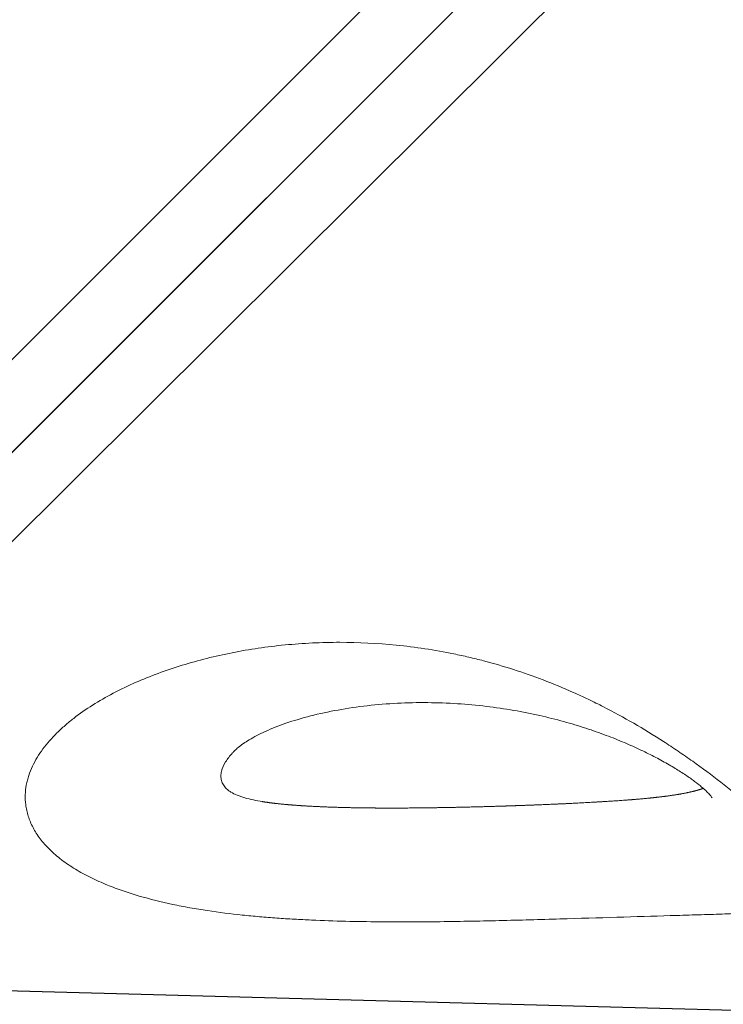
# Model space of a CAD drawing. Units: millimetres. Extents: x 0 to 9504, y -3 to 13850.
# Drawn here: x 5014 to 5248, y 5702 to 6029 of the extents above; entities that cross this region are included whole.
import ezdxf

# ---------------------------------------------------------------- set-up
doc = ezdxf.new("R2010")
doc.units = ezdxf.units.MM
doc.layers.add('InterSystem - drawing', color=10, linetype='Continuous')

# ---------------------------------------------------------------- blocks, each defined once
blk = doc.blocks.new('fragment_3')
at = {"layer": 'InterSystem - drawing'}
for points in [[(-494.97, 494.97), (0.18, 990.12), (495.28, 495.02), (0.13, -0.13)], [(14.56, 520.05), (334.71, 511.29), (356.07, 532.72)]]:
    blk.add_lwpolyline(points, close=True, dxfattribs=at)
at = {"layer": 'InterSystem - drawing', "linetype": 'Continuous', "lineweight": 9}
for points, knots in [([(300.76, 476.14), (299.92, 476.48), (299.06, 476.82), (297.33, 477.47), (296.45, 477.79), (293.81, 478.7), (292.02, 479.26), (286.59, 480.86), (282.87, 481.77), (278.12, 482.78), (277.17, 482.97), (275.25, 483.34), (274.29, 483.52), (271.39, 484.04), (269.47, 484.36), (263.69, 485.23), (259.84, 485.71), (254.06, 486.33), (252.14, 486.51), (248.3, 486.85), (246.38, 487), (242.53, 487.28), (240.61, 487.4), (236.78, 487.62), (234.86, 487.72), (229.14, 487.98), (225.36, 488.1), (217.89, 488.29), (214.19, 488.35), (206.86, 488.41), (203.22, 488.42), (196.02, 488.4), (192.44, 488.37), (181.81, 488.23), (174.84, 488.09), (161.14, 487.76), (154.48, 487.57), (141.54, 487.19), (135.27, 487), (123.13, 486.63), (117.27, 486.46), (110.23, 486.24), (108.84, 486.2), (106.08, 486.12), (104.72, 486.08), (100.69, 485.96), (98.09, 485.87), (90.56, 485.63), (85.89, 485.45), (79.54, 485.12), (77.53, 485), (75.18, 484.82), (74.71, 484.78), (73.8, 484.7), (73.36, 484.66), (72.05, 484.53), (71.22, 484.44), (68.83, 484.13), (67.4, 483.89), (65.52, 483.46), (64.93, 483.3), (63.86, 482.95), (63.36, 482.76), (62.7, 482.44), (62.49, 482.33), (62.1, 482.1), (61.92, 481.98), (61.41, 481.61), (61.13, 481.33), (60.69, 480.74), (60.53, 480.42), (60.32, 479.72), (60.28, 479.35), (60.32, 478.53), (60.4, 478.09), (60.62, 477.38), (60.71, 477.13), (60.93, 476.62), (61.05, 476.35), (61.47, 475.53), (61.82, 474.95), (62.65, 473.71), (63.13, 473.05), (64.23, 471.65), (64.84, 470.91), (65.87, 469.74), (66.23, 469.33), (66.98, 468.51), (67.37, 468.09), (69.4, 465.95), (71.25, 464.1), (73.84, 461.62), (74.38, 461.11), (75.48, 460.09), (76.04, 459.57), (77.19, 458.51), (77.79, 457.97), (78.99, 456.88), (79.6, 456.33), (81.47, 454.67), (82.75, 453.56), (85.4, 451.29), (86.76, 450.14), (88.86, 448.4), (89.57, 447.81), (91, 446.64), (91.73, 446.05), (93.94, 444.28), (95.44, 443.11), (99.98, 439.6), (103.08, 437.29), (107.08, 434.46), (107.88, 433.89), (109.5, 432.77), (110.31, 432.21), (112.75, 430.56), (114.38, 429.48), (119.28, 426.31), (122.57, 424.29), (129.2, 420.46), (132.54, 418.63), (137.6, 416.04), (139.28, 415.21), (142.63, 413.61), (144.3, 412.83), (149.31, 410.6), (152.63, 409.23), (159.26, 406.7), (162.56, 405.54), (169.17, 403.42), (172.47, 402.46), (177.42, 401.16), (179.07, 400.76), (182.34, 399.99), (183.97, 399.64), (188.84, 398.64), (192.05, 398.06), (198.45, 397.09), (201.62, 396.7), (211.08, 395.75), (217.31, 395.44), (226.55, 395.44), (229.61, 395.51), (234.18, 395.73), (235.7, 395.83), (238.73, 396.05), (240.24, 396.17), (247.72, 396.9), (253.57, 397.76), (264.97, 400.02), (270.53, 401.41), (278.61, 403.89), (281.26, 404.79), (286.47, 406.71), (289.02, 407.74), (292.78, 409.4), (294.01, 409.97), (296.46, 411.15), (297.66, 411.76), (301.21, 413.63), (303.49, 414.94), (307.87, 417.71), (309.96, 419.17), (312.93, 421.48), (313.9, 422.27), (315.76, 423.89), (316.66, 424.73), (319.24, 427.28), (320.8, 429.04), (323.54, 432.73), (324.71, 434.65), (326.13, 437.65), (326.54, 438.67), (327.05, 440.23), (327.21, 440.76), (327.48, 441.81), (327.6, 442.34), (328.09, 445.01), (328.17, 447.19), (327.89, 449.42)], [0, 0, 0, 0, 0.003906, 0.003906, 0.007813, 0.007813, 0.015625, 0.015625, 0.03125, 0.03125, 0.035156, 0.035156, 0.039062, 0.039062, 0.046875, 0.046875, 0.0625, 0.0625, 0.070313, 0.070313, 0.078125, 0.078125, 0.085938, 0.085938, 0.09375, 0.09375, 0.109375, 0.109375, 0.125, 0.125, 0.140625, 0.140625, 0.15625, 0.15625, 0.1875, 0.1875, 0.21875, 0.21875, 0.25, 0.25, 0.28125, 0.28125, 0.289063, 0.289063, 0.296875, 0.296875, 0.3125, 0.3125, 0.34375, 0.34375, 0.359375, 0.359375, 0.363281, 0.363281, 0.367188, 0.367188, 0.375, 0.375, 0.390625, 0.390625, 0.398438, 0.398438, 0.40625, 0.40625, 0.410156, 0.410156, 0.414063, 0.414063, 0.421875, 0.421875, 0.429688, 0.429688, 0.4375, 0.4375, 0.445313, 0.445313, 0.449219, 0.449219, 0.453125, 0.453125, 0.460938, 0.460938, 0.46875, 0.46875, 0.476563, 0.476563, 0.480469, 0.480469, 0.484375, 0.484375, 0.5, 0.5, 0.503906, 0.503906, 0.507812, 0.507812, 0.511719, 0.511719, 0.515625, 0.515625, 0.523438, 0.523438, 0.53125, 0.53125, 0.535156, 0.535156, 0.539062, 0.539062, 0.546875, 0.546875, 0.5625, 0.5625, 0.566406, 0.566406, 0.570313, 0.570313, 0.578125, 0.578125, 0.59375, 0.59375, 0.609375, 0.609375, 0.617188, 0.617188, 0.625, 0.625, 0.640625, 0.640625, 0.65625, 0.65625, 0.671875, 0.671875, 0.679687, 0.679687, 0.6875, 0.6875, 0.703125, 0.703125, 0.71875, 0.71875, 0.75, 0.75, 0.765625, 0.765625, 0.773437, 0.773437, 0.78125, 0.78125, 0.8125, 0.8125, 0.84375, 0.84375, 0.859375, 0.859375, 0.875, 0.875, 0.882812, 0.882812, 0.890625, 0.890625, 0.90625, 0.90625, 0.921875, 0.921875, 0.929687, 0.929687, 0.9375, 0.9375, 0.953125, 0.953125, 0.96875, 0.96875, 0.976562, 0.976562, 0.980469, 0.980469, 0.984375, 0.984375, 1, 1, 1, 1]), ([(327.89, 449.42), (327.81, 450.05), (327.7, 450.69), (327.42, 451.97), (327.25, 452.61), (326.85, 453.89), (326.62, 454.53), (326.09, 455.8), (325.79, 456.43), (324.81, 458.31), (324.03, 459.54), (322.65, 461.38), (322.15, 461.98), (321.09, 463.19), (320.53, 463.78), (318.75, 465.53), (317.43, 466.66), (315.28, 468.29), (314.54, 468.83), (313, 469.87), (312.21, 470.37), (310.59, 471.35), (309.76, 471.83), (308.06, 472.76), (307.19, 473.21), (304.53, 474.53), (302.68, 475.36), (300.76, 476.14)], [0, 0, 0, 0, 0.0625, 0.0625, 0.125, 0.125, 0.1875, 0.1875, 0.25, 0.25, 0.375, 0.375, 0.4375, 0.4375, 0.5, 0.5, 0.625, 0.625, 0.6875, 0.6875, 0.75, 0.75, 0.8125, 0.8125, 0.875, 0.875, 1, 1, 1, 1]), ([(99.83, 447.18), (99.83, 447.18), (99.86, 447.13), (100.02, 446.88), (100.2, 446.63), (100.75, 445.99), (101.12, 445.59), (102.06, 444.66), (102.64, 444.13), (104, 442.98), (104.79, 442.35), (106.55, 441.03), (107.54, 440.33), (109.69, 438.88), (110.87, 438.13), (112.73, 436.99), (113.39, 436.6), (114.06, 436.21)], [17.605895, 17.605895, 17.605895, 17.605895, 19.783797, 19.783797, 23.108581, 23.108581, 26.564357, 26.564357, 30.253507, 30.253507, 34.176283, 34.176283, 38.36011, 38.36011, 42.818221, 42.818221, 45.196463, 45.196463, 45.196463, 45.196463]), ([(249.22, 448.41), (250.26, 448.24), (251.29, 448.06), (252.27, 447.85), (253.25, 447.64), (254.19, 447.41), (255.08, 447.15), (255.53, 447.02), (255.96, 446.88), (256.38, 446.73), (256.8, 446.59), (257.21, 446.44), (257.6, 446.28), (258.37, 445.96), (259.07, 445.61), (259.7, 445.23), (260.01, 445.03), (260.3, 444.83), (260.58, 444.62), (260.78, 444.46), (260.97, 444.3), (261.15, 444.14)], [0, 0, 0, 0, 0.205288, 0.205288, 0.205288, 0.410577, 0.410577, 0.410577, 0.513221, 0.513221, 0.513221, 0.615865, 0.615865, 0.615865, 0.821153, 0.821153, 0.821153, 0.923797, 0.923797, 0.923797, 1, 1, 1, 1]), ([(261.15, 444.14), (261.59, 443.73), (261.95, 443.3), (262.23, 442.84), (262.37, 442.61), (262.49, 442.38), (262.6, 442.14), (262.7, 441.9), (262.79, 441.65), (262.85, 441.41), (262.99, 440.91), (263.04, 440.41), (263.04, 439.89), (263.03, 439.63), (263.02, 439.38), (262.98, 439.11), (262.95, 438.85), (262.9, 438.59), (262.83, 438.33), (262.58, 437.28), (262.11, 436.24), (261.48, 435.22), (261.17, 434.71), (260.82, 434.2), (260.43, 433.7), (260.05, 433.2), (259.63, 432.7), (259.18, 432.22), (258.95, 431.96), (258.7, 431.71), (258.45, 431.46)], [0, 0, 0, 0, 0.015625, 0.015625, 0.015625, 0.0234375, 0.0234375, 0.0234375, 0.03125, 0.03125, 0.03125, 0.046875, 0.046875, 0.046875, 0.0546875, 0.0546875, 0.0546875, 0.0625, 0.0625, 0.0625, 0.09375, 0.09375, 0.09375, 0.109375, 0.109375, 0.109375, 0.125, 0.125, 0.125, 0.1332926, 0.1332926, 0.1332926, 0.1332926]), ([(114.06, 436.21), (115.52, 435.36), (117.03, 434.53), (120.17, 432.88), (121.81, 432.07), (125.27, 430.42), (127.1, 429.6), (130.96, 427.96), (133, 427.15), (137.27, 425.55), (139.51, 424.76), (144.2, 423.23), (146.66, 422.49), (151.78, 421.08), (154.44, 420.41), (159.98, 419.16), (162.85, 418.59), (168.76, 417.56), (171.81, 417.12), (178.05, 416.37), (181.24, 416.07), (187.75, 415.65), (191.05, 415.53), (197.71, 415.47), (201.07, 415.54), (207.77, 415.88), (211.12, 416.16), (217.71, 416.9), (220.95, 417.38), (227.24, 418.51), (230.3, 419.17), (236.07, 420.65), (238.81, 421.47), (243.85, 423.2), (246.16, 424.11), (250.25, 425.96), (252.05, 426.9), (255.02, 428.69), (256.25, 429.55), (257.71, 430.75), (258.11, 431.11), (258.45, 431.46)], [0, 0, 0, 0, 5.212979, 5.212979, 10.680856, 10.680856, 16.707498, 16.707498, 23.364984, 23.364984, 30.73081, 30.73081, 38.87093, 38.87093, 47.82644, 47.82644, 57.619637, 57.619637, 68.20927, 68.20927, 79.568955, 79.568955, 91.595851, 91.595851, 104.17092, 104.17092, 117.111233, 117.111233, 130.175911, 130.175911, 143.08626, 143.08626, 155.469877, 155.469877, 166.952878, 166.952878, 177.186146, 177.186146, 185.916353, 185.916353, 189.802563, 189.802563, 189.802563, 189.802563])]:
    blk.add_open_spline(points, degree=3, knots=knots, dxfattribs=at)
blk.add_rational_spline([(102.79, 444.02), (102.91, 444.07), (103.04, 444.11), (103.7, 444.34), (104.25, 444.51), (105.4, 444.84), (106.01, 445), (107.87, 445.44), (109.19, 445.7), (113.38, 446.42), (116.45, 446.81), (121.4, 447.33), (123.1, 447.49), (126.62, 447.79), (128.41, 447.92), (133.91, 448.32), (137.71, 448.54), (145.55, 448.97), (149.59, 449.16), (157.87, 449.51), (162.12, 449.67), (168.65, 449.89), (170.85, 449.96), (174.18, 450.05), (175.3, 450.09), (177.54, 450.15), (178.67, 450.18), (184.3, 450.31), (188.86, 450.4), (198.07, 450.53), (202.73, 450.56), (209.78, 450.55), (212.14, 450.54), (215.7, 450.5), (216.88, 450.48), (219.27, 450.44), (220.46, 450.41), (224.04, 450.33), (226.42, 450.25), (231.15, 450.06), (233.5, 449.94), (237, 449.72), (238.16, 449.64), (240.46, 449.45), (241.6, 449.35), (244.95, 449.02), (247.13, 448.75), (249.22, 448.41)], [0.999999883266, 0.999999883383, 0.9999998835, 0.99999988408, 0.999999884537, 0.99999988544, 0.999999885883, 0.999999887192, 0.999999888039, 0.999999890537, 0.999999892147, 0.999999894568, 0.999999895376, 0.999999897003, 0.999999897817, 0.999999900269, 0.99999990192, 0.999999905307, 0.999999907043, 0.999999910644, 0.999999912508, 0.999999915443, 0.999999916445, 0.999999917988, 0.999999918509, 0.999999919562, 0.999999920095, 0.999999922792, 0.999999925055, 0.999999929883, 0.999999932448, 0.999999936627, 0.999999938076, 0.999999940352, 0.999999941128, 0.999999942717, 0.999999943531, 0.999999946027, 0.999999947761, 0.999999951385, 0.999999953277, 0.999999956238, 0.999999957248, 0.999999959288, 0.99999996032, 0.999999963434, 0.999999965539, 0.999999967594], degree=3, knots=[0.1839608, 0.1839608, 0.1839608, 0.1839608, 0.1882036, 0.1882036, 0.2051161, 0.2051161, 0.2220285, 0.2220285, 0.2558533, 0.2558533, 0.323503, 0.323503, 0.3573279, 0.3573279, 0.3911527, 0.3911527, 0.4588024, 0.4588024, 0.5264521, 0.5264521, 0.5941018, 0.5941018, 0.6279267, 0.6279267, 0.6448391, 0.6448391, 0.6617515, 0.6617515, 0.7294012, 0.7294012, 0.7970509, 0.7970509, 0.8308758, 0.8308758, 0.8477882, 0.8477882, 0.8647006, 0.8647006, 0.8985255, 0.8985255, 0.9323503, 0.9323503, 0.9492627, 0.9492627, 0.9661752, 0.9661752, 1, 1, 1, 1], dxfattribs=at)
blk = doc.blocks.new('fragment_1')
at = {"layer": 'InterSystem - drawing'}
for points in [[(-495.1, 495.1), (0.05, 990.25), (495.15, 495.15), (0, 0)], [(-34.69, 65.62), (-391.08, 422), (-421.89, 391.19), (-88.02, 58.68)]]:
    blk.add_lwpolyline(points, close=True, dxfattribs=at)

msp = doc.modelspace()

# ---------------------------------------------------------------- block references
at = {"layer": 'InterSystem - drawing', "xscale": -1, "rotation": 0.007667003226137226}
msp.add_blockref('fragment_1', (4848.92, 5722.49), dxfattribs=at)
at = {"layer": 'InterSystem - drawing', "rotation": 180.007667003226}
msp.add_blockref('fragment_3', (5344.14, 6217.57), dxfattribs=at)

doc.saveas('drawing.dxf')
